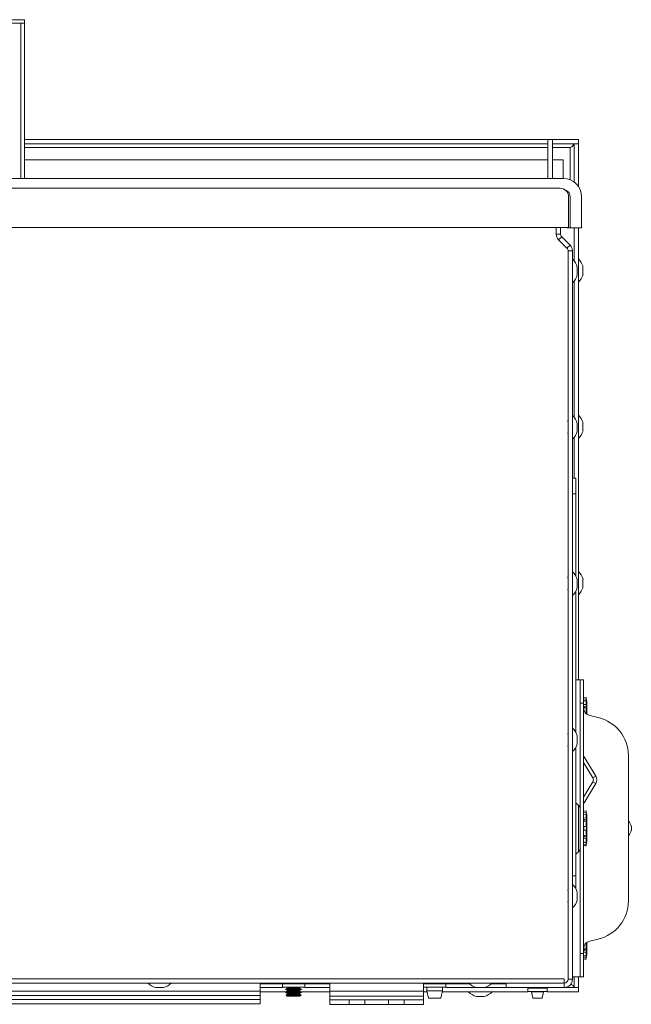
# Model space of a CAD drawing. Units: inches. Extents: x 0 to 213, y 0 to 131.
# Drawn here: x 39 to 49, y 33 to 49 of the extents above; entities that cross this region are included whole.
import ezdxf

# ---------------------------------------------------------------- set-up
doc = ezdxf.new("R2010")
doc.units = ezdxf.units.IN
doc.header["$MEASUREMENT"] = 0
doc.layers.add('CONTINUOUS1', color=7, linetype='Continuous', lineweight=20)

msp = doc.modelspace()

# ---------------------------------------------------------------- linework, layer by layer
at = {"layer": 'CONTINUOUS1'}
for p, q in [((37.239, 48.989), (38.841, 48.989)), ((38.841, 48.989), (38.841, 48.933)), ((38.841, 48.933), (37.239, 48.933)), ((38.785, 46.449), (38.785, 48.933)), ((38.841, 48.933), (38.841, 46.449)), ((47.221, 47.073), (38.841, 47.073)), ((47.221, 47.003), (38.841, 47.003)), ((38.841, 46.943), (47.221, 46.943)), ((47.221, 47.074), (47.296, 47.074)), ((47.221, 46.449), (47.221, 47.074)), ((47.296, 46.449), (47.296, 47.074)), ((47.711, 47.073), (47.296, 47.073)), ((47.711, 47.003), (47.296, 47.003)), ((47.296, 46.943), (47.581, 46.943)), ((47.581, 46.428), (47.581, 46.943)), ((47.641, 46.394), (47.641, 47.003)), ((47.711, 47.003), (47.711, 47.073)), ((47.711, 46.322), (47.711, 47.003)), ((47.221, 46.749), (38.841, 46.749)), ((47.47, 46.749), (47.296, 46.749)), ((47.47, 46.449), (47.47, 46.749)), ((38.111, 46.449), (47.47, 46.449)), ((36.492, 46.293), (47.421, 46.293)), ((47.554, 46.16), (47.554, 45.668)), ((47.58, 46.157), (47.58, 45.659)), ((47.762, 46.157), (47.762, 45.659)), ((24.249, 45.668), (47.483, 45.668)), ((47.356, 45.559), (47.356, 45.668)), ((47.426, 45.559), (47.356, 45.559)), ((47.426, 45.559), (47.426, 45.668)), ((47.554, 45.668), (47.484, 45.668)), ((47.532, 45.659), (47.762, 45.659)), ((47.641, 45.127), (47.641, 45.659)), ((47.711, 38.428), (47.711, 45.659)), ((47.444, 45.517), (47.394, 45.468)), ((47.528, 45.333), (47.394, 45.468)), ((47.578, 45.383), (47.444, 45.517)), ((47.578, 45.383), (47.528, 45.333)), ((47.616, 45.291), (47.546, 45.291)), ((47.546, 33.639), (47.546, 45.291)), ((47.616, 33.639), (47.616, 45.291)), ((47.689, 44.906), (47.689, 45.033)), ((47.784, 44.914), (47.784, 45.041)), ((47.641, 42.627), (47.641, 44.811)), ((47.546, 42.571), (47.536, 42.571)), ((47.546, 42.563), (47.536, 42.563)), ((47.689, 42.406), (47.689, 42.533)), ((47.784, 42.414), (47.784, 42.541)), ((47.546, 42.376), (47.536, 42.376)), ((47.641, 41.654), (47.641, 42.311)), ((47.616, 41.654), (47.67, 41.654)), ((47.67, 40.083), (47.67, 41.654)), ((47.616, 41.404), (47.67, 41.404)), ((47.546, 40.071), (47.536, 40.071)), ((47.546, 40.063), (47.536, 40.063)), ((47.689, 39.906), (47.689, 40.033)), ((47.784, 39.914), (47.784, 40.041)), ((47.546, 39.876), (47.536, 39.876)), ((47.67, 37.583), (47.67, 39.856)), ((47.67, 38.429), (47.795, 38.429)), ((47.67, 38.428), (47.741, 38.428)), ((47.741, 36.352), (47.741, 38.429)), ((47.795, 38.429), (47.795, 33.679)), ((47.795, 38.144), (47.835, 38.148)), ((47.835, 38.126), (47.795, 38.122)), ((47.799, 38.092), (47.795, 38.122)), ((47.835, 38.126), (47.835, 38.148)), ((47.841, 38.09), (47.835, 38.148)), ((47.841, 38.076), (47.835, 38.126)), ((47.741, 38.054), (47.795, 38.054)), ((47.795, 38.092), (47.799, 38.092)), ((47.835, 38.035), (47.795, 38.033)), ((47.801, 38.004), (47.795, 38.033)), ((47.795, 37.984), (47.801, 37.984)), ((47.795, 37.981), (47.801, 37.981)), ((47.799, 38.092), (47.835, 38.096)), ((47.841, 38.006), (47.801, 38.004)), ((47.801, 37.981), (47.835, 37.983)), ((47.835, 38.035), (47.835, 38.096)), ((47.841, 38.046), (47.835, 38.096)), ((47.841, 38.006), (47.835, 38.035)), ((47.835, 37.899), (47.835, 37.983)), ((47.841, 37.954), (47.835, 37.983)), ((47.841, 38.076), (47.837, 38.075)), ((47.841, 38.09), (47.841, 38.09)), ((47.845, 38.052), (47.841, 38.09)), ((47.845, 37.88), (47.845, 38.088)), ((47.825, 37.899), (47.841, 37.899)), ((47.892, 37.857), (48.027, 37.826)), ((48.026, 37.826), (48.026, 37.826)), ((47.546, 37.563), (47.536, 37.563)), ((47.689, 37.406), (47.689, 37.533)), ((47.546, 37.376), (47.536, 37.376)), ((47.67, 35.083), (47.67, 37.356)), ((47.795, 37.191), (47.804, 37.197)), ((47.804, 37.197), (47.989, 36.889)), ((48.511, 37.217), (48.511, 34.892)), ((47.795, 37.107), (47.942, 36.861)), ((47.942, 36.861), (47.989, 36.889)), ((47.942, 36.8), (47.795, 36.554)), ((47.989, 36.772), (47.804, 36.464)), ((47.942, 36.8), (47.989, 36.772)), ((47.67, 36.464), (47.712, 36.422)), ((47.712, 35.681), (47.712, 36.422)), ((47.795, 36.47), (47.804, 36.464)), ((47.741, 36.352), (47.741, 35.751)), ((47.795, 36.329), (47.835, 36.333)), ((47.835, 36.311), (47.795, 36.307)), ((47.799, 36.277), (47.795, 36.307)), ((47.795, 36.277), (47.799, 36.277)), ((47.799, 36.277), (47.835, 36.281)), ((47.835, 36.311), (47.835, 36.333)), ((47.841, 36.275), (47.835, 36.333)), ((47.841, 36.261), (47.835, 36.311)), ((47.835, 36.22), (47.835, 36.281)), ((47.841, 36.231), (47.835, 36.281)), ((47.841, 36.261), (47.837, 36.26)), ((47.841, 36.275), (47.841, 36.275)), ((47.845, 36.237), (47.841, 36.275)), ((47.845, 35.836), (47.845, 36.273)), ((47.835, 36.22), (47.795, 36.218)), ((47.801, 36.189), (47.795, 36.218)), ((47.795, 36.174), (47.801, 36.174)), ((47.795, 36.166), (47.801, 36.166)), ((47.795, 36.084), (47.841, 36.084)), ((47.841, 36.191), (47.801, 36.189)), ((47.801, 36.166), (47.835, 36.168)), ((47.841, 36.191), (47.835, 36.22)), ((47.835, 36.084), (47.835, 36.168)), ((47.841, 36.139), (47.835, 36.168)), ((48.559, 36.022), (48.559, 36.087)), ((47.795, 36.024), (47.841, 36.024)), ((47.801, 35.943), (47.795, 35.943)), ((47.795, 35.924), (47.801, 35.924)), ((47.801, 35.92), (47.795, 35.891)), ((47.835, 35.941), (47.801, 35.943)), ((47.841, 35.918), (47.801, 35.92)), ((47.835, 36.024), (47.835, 35.941)), ((47.841, 35.97), (47.835, 35.941)), ((47.841, 35.918), (47.835, 35.889)), ((47.795, 35.891), (47.835, 35.889)), ((47.799, 35.832), (47.795, 35.832)), ((47.799, 35.832), (47.795, 35.802)), ((47.795, 35.802), (47.835, 35.798)), ((47.808, 35.779), (47.795, 35.78)), ((47.808, 35.831), (47.799, 35.832)), ((47.822, 35.83), (47.808, 35.831)), ((47.822, 35.777), (47.808, 35.779)), ((47.835, 35.828), (47.822, 35.83)), ((47.835, 35.776), (47.822, 35.777)), ((47.835, 35.889), (47.835, 35.828)), ((47.841, 35.878), (47.835, 35.828)), ((47.841, 35.848), (47.835, 35.798)), ((47.841, 35.834), (47.835, 35.776)), ((47.835, 35.798), (47.835, 35.776)), ((47.841, 35.848), (47.837, 35.849)), ((47.845, 35.872), (47.841, 35.834)), ((47.841, 35.834), (47.841, 35.834)), ((47.67, 35.639), (47.712, 35.681)), ((47.741, 33.678), (47.741, 35.751)), ((47.616, 35.294), (47.67, 35.294)), ((47.546, 35.063), (47.536, 35.063)), ((47.689, 34.906), (47.689, 35.033)), ((47.546, 34.876), (47.536, 34.876)), ((47.825, 34.209), (47.841, 34.209)), ((47.835, 34.209), (47.835, 34.126)), ((47.845, 34.021), (47.845, 34.229)), ((48.027, 34.283), (47.892, 34.252)), ((48.026, 34.283), (48.026, 34.283)), ((47.741, 34.054), (47.795, 34.054)), ((47.801, 34.128), (47.795, 34.128)), ((47.795, 34.109), (47.801, 34.109)), ((47.801, 34.105), (47.795, 34.076)), ((47.795, 34.076), (47.835, 34.074)), ((47.835, 34.126), (47.801, 34.128)), ((47.841, 34.103), (47.801, 34.105)), ((47.841, 34.155), (47.835, 34.126)), ((47.841, 34.103), (47.835, 34.074)), ((47.835, 34.074), (47.835, 34.013)), ((47.841, 34.063), (47.835, 34.013)), ((47.841, 34.033), (47.835, 33.983)), ((47.841, 34.033), (47.837, 34.034)), ((47.845, 34.057), (47.841, 34.019)), ((47.799, 34.017), (47.795, 34.017)), ((47.799, 34.017), (47.795, 33.987)), ((47.795, 33.987), (47.835, 33.983)), ((47.808, 33.964), (47.795, 33.965)), ((47.808, 34.016), (47.799, 34.017)), ((47.822, 34.015), (47.808, 34.016)), ((47.822, 33.962), (47.808, 33.964)), ((47.835, 34.013), (47.822, 34.015)), ((47.835, 33.961), (47.822, 33.962)), ((47.841, 34.019), (47.835, 33.961)), ((47.835, 33.983), (47.835, 33.961)), ((47.841, 34.019), (47.841, 34.019)), ((24.246, 33.579), (47.486, 33.579)), ((24.251, 33.649), (47.481, 33.649)), ((42.616, 33.579), (42.616, 33.319)), ((42.616, 33.569), (42.968, 33.569)), ((43.331, 33.565), (42.972, 33.565)), ((42.972, 33.565), (42.972, 33.514)), ((43.331, 33.565), (43.331, 33.514)), ((43.335, 33.569), (43.731, 33.569)), ((43.731, 33.309), (43.731, 33.579)), ((45.231, 33.309), (45.231, 33.579)), ((45.589, 33.565), (45.231, 33.565)), ((45.589, 33.565), (45.589, 33.514)), ((45.593, 33.569), (45.967, 33.569)), ((46.319, 33.569), (46.556, 33.569)), ((46.556, 33.509), (46.556, 33.579)), ((47.481, 33.649), (47.481, 33.579)), ((47.486, 33.509), (47.486, 33.579)), ((47.616, 33.639), (47.546, 33.639)), ((47.616, 33.679), (47.795, 33.679)), ((47.616, 33.678), (47.741, 33.678)), ((47.641, 33.509), (47.641, 33.678)), ((47.711, 33.509), (47.711, 33.678)), ((42.616, 33.448), (37.115, 33.448)), ((40.942, 33.506), (41.069, 33.506)), ((42.972, 33.509), (42.616, 33.509)), ((43.036, 33.439), (42.616, 33.439)), ((43.331, 33.514), (42.972, 33.514)), ((43.056, 33.5), (43.026, 33.484)), ((43.026, 33.484), (43.276, 33.484)), ((43.026, 33.484), (43.026, 33.478)), ((43.276, 33.478), (43.026, 33.478)), ((43.056, 33.462), (43.026, 33.478)), ((43.056, 33.45), (43.026, 33.434)), ((43.026, 33.434), (43.276, 33.434)), ((43.026, 33.434), (43.026, 33.428)), ((43.276, 33.428), (43.026, 33.428)), ((43.056, 33.412), (43.026, 33.428)), ((43.056, 33.4), (43.032, 33.387)), ((43.246, 33.512), (43.056, 33.512)), ((43.056, 33.5), (43.246, 33.5)), ((43.246, 33.462), (43.056, 33.462)), ((43.056, 33.45), (43.246, 33.45)), ((43.246, 33.412), (43.056, 33.412)), ((43.056, 33.4), (43.246, 33.4)), ((43.06, 33.506), (43.242, 33.506)), ((43.06, 33.456), (43.242, 33.456)), ((43.06, 33.406), (43.242, 33.406)), ((43.151, 33.512), (43.151, 33.5)), ((43.151, 33.462), (43.151, 33.45)), ((43.151, 33.412), (43.151, 33.4)), ((43.246, 33.5), (43.276, 33.484)), ((43.246, 33.462), (43.276, 33.478)), ((43.246, 33.45), (43.276, 33.434)), ((43.246, 33.412), (43.276, 33.428)), ((43.246, 33.4), (43.27, 33.387)), ((43.731, 33.439), (43.266, 33.439)), ((43.276, 33.484), (43.276, 33.478)), ((43.276, 33.434), (43.276, 33.428)), ((43.731, 33.509), (43.331, 33.509)), ((43.731, 33.448), (45.231, 33.448)), ((45.589, 33.514), (45.23, 33.514)), ((45.288, 33.439), (45.231, 33.439)), ((45.284, 33.514), (45.284, 33.457)), ((45.534, 33.457), (45.284, 33.457)), ((45.284, 33.457), (45.309, 33.337)), ((45.534, 33.457), (45.509, 33.337)), ((46.9, 33.439), (45.53, 33.439)), ((45.534, 33.514), (45.534, 33.457)), ((46.072, 33.509), (45.589, 33.509)), ((46.048, 33.509), (46.048, 33.519)), ((46.08, 33.506), (46.207, 33.506)), ((46.556, 33.509), (46.215, 33.509)), ((46.235, 33.509), (46.235, 33.517)), ((46.556, 33.509), (47.486, 33.509)), ((46.9, 33.495), (47.213, 33.495)), ((46.9, 33.495), (46.9, 33.444)), ((46.9, 33.444), (47.212, 33.444)), ((47.153, 33.437), (46.96, 33.437)), ((46.96, 33.437), (46.981, 33.337)), ((47.153, 33.437), (47.131, 33.337)), ((47.711, 33.439), (47.212, 33.439)), ((47.213, 33.495), (47.213, 33.444)), ((47.711, 33.509), (47.486, 33.509)), ((47.711, 33.509), (47.711, 33.439)), ((42.616, 33.319), (29.116, 33.319)), ((42.616, 33.249), (29.116, 33.249)), ((42.616, 33.381), (37.092, 33.381)), ((42.616, 33.319), (42.616, 33.249)), ((43.27, 33.387), (43.032, 33.387)), ((43.051, 33.368), (43.032, 33.387)), ((43.251, 33.368), (43.051, 33.368)), ((43.251, 33.368), (43.27, 33.387)), ((43.731, 33.371), (45.231, 33.371)), ((43.731, 33.309), (45.231, 33.309)), ((43.731, 33.309), (43.731, 33.239)), ((43.731, 33.239), (45.231, 33.239)), ((44.041, 33.239), (44.041, 33.309)), ((44.291, 33.239), (44.291, 33.309)), ((44.671, 33.239), (44.671, 33.309)), ((44.921, 33.239), (44.921, 33.309)), ((45.231, 33.309), (45.231, 33.239)), ((45.509, 33.337), (45.309, 33.337)), ((46.078, 33.366), (46.205, 33.366)), ((47.131, 33.337), (46.981, 33.337))]:
    msp.add_line(p, q, dxfattribs=at)
for centre, radius, start, end in [((47.47, 46.157), 0.292, 0, 90), ((47.421, 46.16), 0.133, 0, 90), ((47.47, 46.157), 0.11, 0, 67.0583), ((47.486, 45.559), 0.13, 180, 225), ((47.486, 45.559), 0.06, 180, 225), ((47.486, 45.291), 0.13, 0, 45), ((47.486, 45.291), 0.06, 0, 45), ((47.44, 44.969), 0.258, 14.2757, 46.7287), ((47.535, 44.977), 0.258, 14.2757, 46.7287), ((47.44, 44.969), 0.258, 313.2713, 345.7243), ((47.535, 44.977), 0.258, 313.2713, 345.7243), ((47.44, 42.469), 0.258, 14.2757, 46.7287), ((47.535, 42.477), 0.258, 14.2757, 46.7287), ((47.44, 42.469), 0.258, 313.2713, 345.7243), ((47.535, 42.477), 0.258, 313.2713, 345.7243), ((47.535, 39.977), 0.258, 14.2757, 46.7287), ((47.44, 39.969), 0.258, 14.2757, 46.7287), ((47.44, 39.969), 0.258, 313.2713, 345.7243), ((47.535, 39.977), 0.258, 313.2713, 345.7243), ((47.92, 37.979), 0.125, 180, 257), ((46.23, 37.978), 1.572, 0.118, 0.948), ((47.307, 38.061), 0.534, 358.3918, 1.6082), ((46.239, 37.98), 1.602, 359.0706, 0.9294), ((45.678, 37.869), 2.163, 0.5323, 0.8029), ((45.701, 37.869), 2.14, 0.3503, 0.532), ((47.68, 37.75), 0.354, 11.3378, 12.3236), ((47.886, 37.217), 0.625, 0, 77), ((47.44, 37.469), 0.258, 14.2757, 46.7287), ((47.44, 37.469), 0.258, 313.2713, 345.7243), ((47.891, 36.83), 0.06, 329.048, 30.952), ((47.891, 36.83), 0.114, 329.048, 30.952), ((47.641, 36.352), 0.1, 360, 45), ((47.307, 36.246), 0.534, 358.3918, 1.6082), ((46.23, 36.163), 1.572, 0.118, 0.948), ((45.699, 36.054), 2.102, 0.0019, 0.8197), ((46.239, 36.165), 1.602, 359.0706, 0.9294), ((45.699, 36.054), 2.142, 0.0018, 0.8043), ((48.4, 36.054), 0.162, 11.5723, 46.7483), ((45.699, 36.055), 2.102, 359.1803, 359.9981), ((46.239, 35.946), 1.563, 359.682, 359.8826), ((46.221, 35.946), 1.581, 359.0537, 359.6808), ((45.699, 36.055), 2.142, 359.1957, 359.9982), ((46.241, 35.944), 1.6, 359.0698, 0.9302), ((48.4, 36.054), 0.162, 313.2517, 348.4277), ((47.308, 35.863), 0.533, 358.3876, 1.6124), ((47.641, 35.751), 0.1, 315, 0), ((47.44, 34.969), 0.258, 14.2757, 46.7287), ((47.44, 34.969), 0.258, 313.2713, 345.7243), ((47.886, 34.892), 0.625, 283, 0), ((47.92, 34.13), 0.125, 103, 180), ((45.701, 34.24), 2.14, 359.468, 359.6497), ((45.678, 34.24), 2.163, 359.1971, 359.4677), ((46.239, 34.131), 1.563, 359.682, 359.8826), ((46.221, 34.131), 1.581, 359.0537, 359.6808), ((46.241, 34.129), 1.6, 359.0698, 0.9302), ((47.308, 34.048), 0.533, 358.3876, 1.6124), ((41.005, 33.756), 0.258, 223.2713, 255.7243), ((41.005, 33.756), 0.258, 284.2757, 316.7287), ((46.143, 33.756), 0.258, 223.2713, 255.7243), ((46.143, 33.756), 0.258, 284.2757, 316.7287), ((47.486, 33.639), 0.13, 270, 0), ((47.486, 33.639), 0.06, 270, 0), ((43.053, 33.506), 0.00705, 297.5, 0), ((43.053, 33.456), 0.00705, 297.5, 62.5), ((43.053, 33.406), 0.00705, 297.5, 62.5), ((43.249, 33.506), 0.00705, 180, 242.5), ((43.249, 33.456), 0.00705, 117.5, 242.5), ((43.249, 33.406), 0.00705, 117.5, 242.5), ((46.141, 33.616), 0.258, 223.2713, 255.7243), ((46.141, 33.616), 0.258, 284.2757, 316.7287)]:
    msp.add_arc(centre, radius, start, end, dxfattribs=at)
for points, knots in [([(47.581, 46.943), (47.589, 46.948), (47.6, 46.955), (47.614, 46.966), (47.629, 46.978), (47.641, 46.992), (47.641, 47.003)], [0, 0, 0, 0, 0.316122, 0.464119, 0.600009, 1, 1, 1, 1]), ([(47.586, 33.566), (47.593, 33.562), (47.607, 33.553), (47.622, 33.541), (47.632, 33.531), (47.638, 33.522), (47.641, 33.515), (47.641, 33.51)], [0, 0, 0, 0, 0.314825, 0.593788, 0.713719, 0.819897, 1, 1, 1, 1])]:
    msp.add_open_spline(points, degree=3, knots=knots, dxfattribs=at)

doc.saveas('drawing.dxf')
